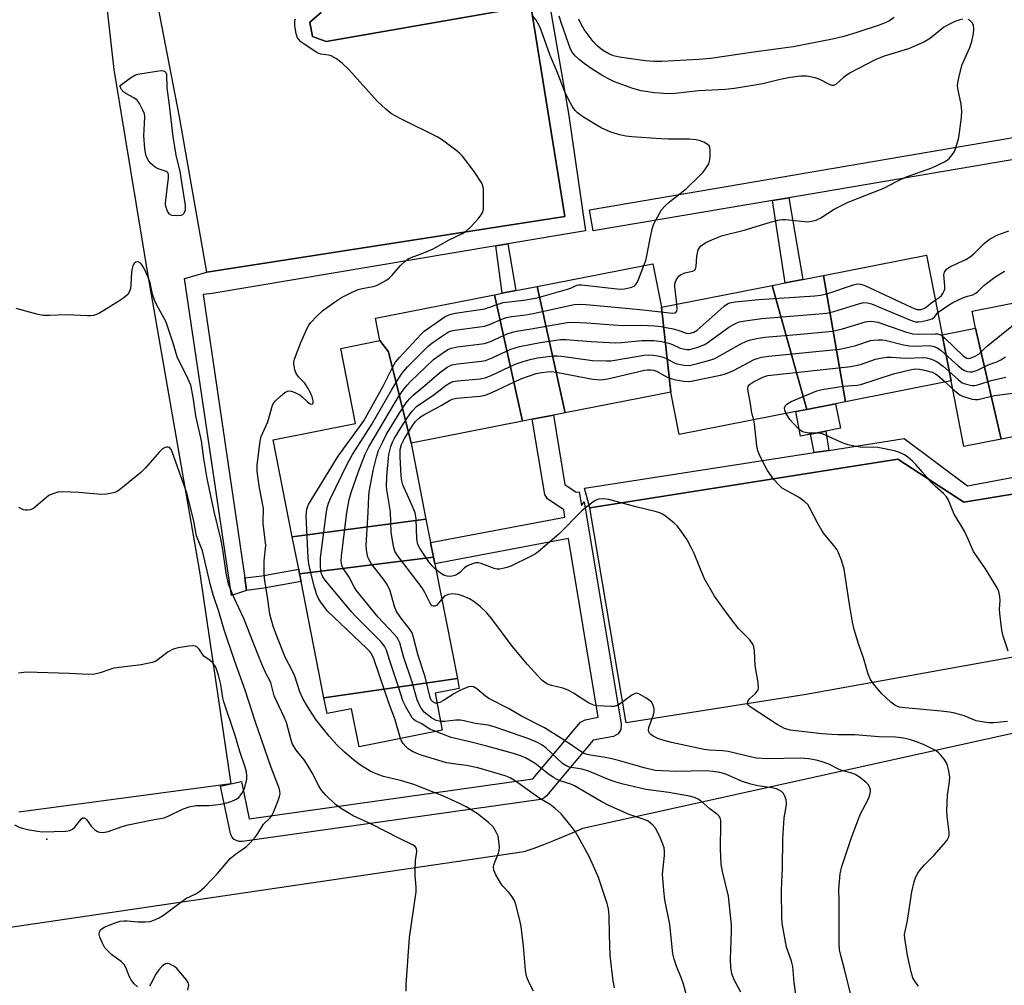
# Model space of a CAD drawing. Units: inches. Extents: x 1291762 to 1297762, y 513450 to 517451.
# Drawn here: x 1294238 to 1294511, y 514222 to 514490 of the extents above; entities that cross this region are included whole.
import ezdxf

# ---------------------------------------------------------------- set-up
doc = ezdxf.new("R2010")
doc.units = ezdxf.units.IN
doc.header["$MEASUREMENT"] = 0
for name, color, linetype in [('BLDG-Footprint', 5, 'Continuous'), ('CULTRL-Pad', 6, 'Continuous'), ('ELEV-Spot Elevation', 7, 'Continuous'), ('NTRL-Trees', 3, 'Continuous'), ('TRANS-Non Street Sidewalk', 7, 'Continuous'), ('TRANS-Parking Lot', 4, 'Continuous'), ('TRANS-Street Sidewalk', 7, 'Continuous'), ('Undefined', 1, 'Continuous')]:
    doc.layers.add(name, color=color, linetype=linetype)

msp = doc.modelspace()

# ---------------------------------------------------------------- linework, layer by layer
at = {"layer": 'BLDG-Footprint'}
for points, elevation in [([(1294494.07, 514402.54), (1294496.58, 514389.69), (1294467.27, 514383.92), (1294461.19, 514419), (1294489.73, 514424.62)], 406.15), ([(1294416.18, 514410.14), (1294418.81, 514386.62), (1294389.44, 514380.84), (1294381.7, 514415.92), (1294413.8, 514422.24)], 401.36), ([(1294467.27, 514383.92), (1294464.54, 514383.38), (1294456.56, 514381.81), (1294446.95, 514416.2), (1294450.55, 514416.91), (1294455.43, 514417.87), (1294461.19, 514419)], 403.91), ([(1294389.44, 514380.84), (1294386.25, 514380.18), (1294380.36, 514379.05), (1294377.64, 514378.51), (1294369.86, 514413.59), (1294372, 514414.02), (1294375.78, 514414.76), (1294381.7, 514415.92)], 404.43), ([(1294456.56, 514381.81), (1294453.49, 514381.21), (1294421.13, 514374.84), (1294418.81, 514386.62), (1294416.18, 514410.14), (1294446.95, 514416.2)], 404.51), ([(1294543.66, 514380.04), (1294542.06, 514379.72), (1294510.49, 514373.51), (1294503.33, 514404.36), (1294502.4, 514409.09), (1294537.14, 514415.92)], 409.23), ([(1294377.64, 514378.51), (1294346.7, 514372.42), (1294340.44, 514397.77), (1294338.08, 514400.94), (1294336.84, 514407.1), (1294369.86, 514413.59)], 401.89), ([(1294510.49, 514373.51), (1294500.15, 514371.47), (1294496.58, 514389.69), (1294494.07, 514402.54), (1294503.33, 514404.36)], 409.66), ([(1294346.7, 514372.42), (1294350.84, 514351.36), (1294313.75, 514346.46), (1294308.46, 514373.34), (1294331.34, 514377.85), (1294327.23, 514398.72), (1294338.08, 514400.94), (1294340.44, 514397.77)], 397.88), ([(1294352.93, 514340.79), (1294315.78, 514336.16), (1294315.53, 514337.45), (1294313.75, 514346.46), (1294350.84, 514351.36), (1294352.13, 514344.87)], 399.68), ([(1294359.56, 514307.08), (1294322.55, 514301.77), (1294316.2, 514334.05), (1294315.78, 514336.16), (1294352.93, 514340.79), (1294353.28, 514338.98)], 403.77), ([(1294322.55, 514301.77), (1294359.56, 514307.08), (1294360.1, 514304.33), (1294353.36, 514303), (1294355.38, 514292.73), (1294332.3, 514288.18), (1294330.22, 514298.73), (1294323.41, 514297.39)], 398.62)]:
    msp.add_lwpolyline(points, close=True, dxfattribs=dict(at, elevation=elevation))
at = {"layer": 'CULTRL-Pad'}
msp.add_lwpolyline([(1294457.57, 514374.93), (1294454.83, 514374.39), (1294453.49, 514381.21), (1294456.56, 514381.81), (1294464.54, 514383.38), (1294465.88, 514376.57), (1294461.85, 514375.78)], close=True, dxfattribs=at)
at = {"layer": 'ELEV-Spot Elevation'}
msp.add_point((1294245.62, 514262.55, 388.54), dxfattribs=at)
at = {"layer": 'NTRL-Trees'}
msp.add_lwpolyline([(1293761.81, 514166.43), (1294018.25, 514206.1), (1294096.68, 514217.64), (1294318.31, 514250.26), (1294378.12, 514259.06), (1294380.87, 514260.02), (1294383.6, 514261.04), (1294386.32, 514262.1), (1294389.01, 514263.21), (1294391.69, 514264.36), (1294394.35, 514265.56), (1294814.8, 514358.56), (1295175.7, 514414.42), (1295274.88, 514438.6), (1295312.79, 514465.69), (1295345.29, 514495.47), (1295411.64, 514507.66)], dxfattribs=at)
at = {"layer": 'TRANS-Non Street Sidewalk'}
for points in [[(1294447.06, 514439.8), (1294451.57, 514440.56), (1294455.43, 514417.87), (1294450.55, 514416.91)], [(1294370.28, 514427.22), (1294373.58, 514427.77), (1294375.78, 514414.76), (1294372, 514414.02)], [(1294462.68, 514370.44), (1294458.58, 514369.8), (1294457.57, 514374.93), (1294461.85, 514375.78)], [(1294301.09, 514331.51), (1294300.57, 514335.04), (1294305.3, 514335.6), (1294315.53, 514337.45), (1294315.78, 514336.16), (1294316.2, 514334.05), (1294305.82, 514332.17)]]:
    msp.add_lwpolyline(points, close=True, dxfattribs=at)
at = {"layer": 'TRANS-Parking Lot'}
for points in [[(1294256.85, 514541.95), (1294264.21, 514476.17), (1294273.56, 514419.56), (1294287.96, 514336.82), (1294296.73, 514277.86), (1294237.84, 514270.03)], [(1294321.81, 514491.94), (1294318.65, 514489.26), (1294319.4, 514485.3), (1294323.19, 514483.93), (1294379.93, 514493.82), (1294389.36, 514435.33), (1294290.08, 514419.91), (1294282.49, 514463), (1294267.68, 514539.64)], [(1294652.31, 514338.02), (1294575.37, 514324.63), (1294522.08, 514314.55), (1294456.34, 514302.69), (1294406.44, 514294.83), (1294396.33, 514354.45), (1294481.76, 514368.03), (1294500.12, 514356.02), (1294515.84, 514358.67), (1294660.36, 514384.99)]]:
    msp.add_lwpolyline(points, dxfattribs=at)
at = {"layer": 'TRANS-Street Sidewalk'}
for points in [[(1294372.73, 514565.6), (1294390.39, 514463.9), (1294395.15, 514431.41), (1294373.58, 514427.77), (1294370.28, 514427.22), (1294291.51, 514413.93), (1294289.03, 514413.67), (1294300.57, 514335.04), (1294301.09, 514331.51), (1294296.84, 514330.17), (1294283.87, 514418.11), (1294290.08, 514419.91), (1294389.36, 514435.33), (1294379.93, 514493.82), (1294323.19, 514483.93), (1294319.4, 514485.3), (1294318.65, 514489.26), (1294321.81, 514491.94)], [(1294660.36, 514384.99), (1294515.84, 514358.67), (1294500.12, 514356.02), (1294481.76, 514368.03), (1294396.33, 514354.45), (1294394.89, 514359.9), (1294458.58, 514369.8), (1294462.68, 514370.44), (1294483.52, 514373.68), (1294501.18, 514360.61), (1294546.96, 514369.16), (1294550.86, 514369.89), (1294656.2, 514389.57), (1294644.57, 514454.43), (1294643.8, 514458.72), (1294633.6, 514515.63)]]:
    msp.add_lwpolyline(points, dxfattribs=at)
msp.add_lwpolyline([(1294296.73, 514277.86), (1294299.67, 514278.48), (1294301.83, 514268.15), (1294380.48, 514279.23), (1294393.72, 514294.98), (1294395.02, 514295.63), (1294398.66, 514296.33), (1294390.39, 514345.98), (1294353.28, 514338.98), (1294352.93, 514340.79), (1294352.13, 514344.87), (1294389.4, 514351.9), (1294389.07, 514353.9), (1294384.58, 514356.97), (1294383.8, 514358.2), (1294380.36, 514379.05), (1294386.25, 514380.18), (1294389.4, 514360.92), (1294392.51, 514358.82), (1294393.38, 514358.96), (1294394, 514355.09), (1294394.77, 514356.16), (1294405.06, 514294.43), (1294404.95, 514292.97), (1294404.16, 514291.75), (1294402.89, 514291.04), (1294397.29, 514289.95), (1294384.34, 514274.5), (1294383.6, 514273.86), (1294382.7, 514273.5), (1294299.89, 514261.82), (1294298.91, 514261.84), (1294297.59, 514262.45), (1294296.94, 514263.17), (1294296.56, 514264.07), (1294293.8, 514277.25)], close=True, dxfattribs=at)
msp.add_polyline3d([(1294519.97, 514452.21, 0), (1294451.57, 514440.56, 0), (1294447.06, 514439.8, 0), (1294397.25, 514431.33, 0), (1294396.25, 514437.24, 0), (1294520.84, 514458.44, 0)], dxfattribs=at)
at = {"layer": 'Undefined'}
msp.add_line((1294495.02, 514389.38, 410), (1294497, 514387.52, 410), dxfattribs=at)
for points, elevation in [([(1294380.7, 514220.36), (1294379.5, 514222.6), (1294378.85, 514224.18), (1294378.63, 514225.01), (1294378.47, 514226.16), (1294377.95, 514232.78), (1294377.27, 514238.3), (1294376.93, 514240.05), (1294375.81, 514244.39), (1294375.41, 514245.5), (1294374.8, 514246.48), (1294373.9, 514247.61), (1294372.2, 514249.46), (1294371.52, 514250.37), (1294370.24, 514252.64), (1294369.71, 514253.95), (1294369.64, 514254.79), (1294369.7, 514255.35), (1294369.95, 514256.09), (1294371.01, 514258.6), (1294371.21, 514259.41), (1294371.25, 514260.25), (1294371.12, 514261.95), (1294370.85, 514263.33), (1294370.25, 514264.66), (1294369.47, 514265.89), (1294368.24, 514267.11), (1294365.05, 514269.63), (1294362.02, 514271.48), (1294359.95, 514272.52), (1294355.75, 514274.41), (1294347.49, 514277.66), (1294343.83, 514278.81), (1294339.06, 514279.94), (1294337.46, 514280.43), (1294335.39, 514281.39), (1294332.42, 514283.27), (1294330.73, 514284.53), (1294328.26, 514286.67), (1294326.12, 514288.67), (1294323.97, 514291.06), (1294322.01, 514293.49), (1294320.32, 514295.73), (1294317.94, 514299.32), (1294316.78, 514301.34), (1294315.85, 514303.4), (1294314.48, 514307.72), (1294313.73, 514309.3), (1294311.76, 514313.04), (1294309.44, 514318.84), (1294308.44, 514321.63), (1294307.53, 514324.96), (1294306.99, 514329.04), (1294306.12, 514334.29), (1294305.91, 514336.02), (1294305.99, 514339.73), (1294306.38, 514344.07), (1294305.67, 514350.14), (1294305.65, 514351.32), (1294305.79, 514353.52), (1294305.76, 514354.29), (1294304.66, 514360.04), (1294304.15, 514363.2), (1294303.98, 514364.79), (1294304.02, 514366.42), (1294304.86, 514372.94), (1294305.13, 514374.27), (1294306.92, 514378.32), (1294308.28, 514382.98), (1294308.53, 514383.47), (1294309.07, 514384.15), (1294310.37, 514385.37), (1294311.73, 514386.51), (1294312.44, 514386.91), (1294312.93, 514386.99), (1294313.46, 514386.9), (1294314.26, 514386.63), (1294315.84, 514385.83), (1294316.51, 514385.3), (1294317.94, 514383.94), (1294318.75, 514383.34), (1294319.26, 514383.21), (1294319.53, 514383.56), (1294319.55, 514384.22), (1294319.28, 514385.29), (1294318.83, 514386.36), (1294318.02, 514387.88), (1294317.23, 514389.06), (1294315.49, 514390.88), (1294314.84, 514391.74), (1294314.46, 514392.78), (1294314.2, 514394.43), (1294314.22, 514394.98), (1294314.41, 514395.73), (1294316.16, 514400.41), (1294317.91, 514404.38), (1294318.31, 514405.14), (1294318.81, 514405.83), (1294320.6, 514407.68), (1294322.27, 514409.23), (1294325.48, 514411.56), (1294327.38, 514412.83), (1294330.19, 514414.27), (1294332.02, 514415.07), (1294333.12, 514415.36), (1294336.22, 514415.88), (1294337.13, 514416.18), (1294337.91, 514416.56), (1294339.67, 514417.59), (1294340.62, 514418.26), (1294341.44, 514419.09), (1294343.75, 514421.75), (1294345.03, 514422.9), (1294345.95, 514423.55), (1294346.72, 514423.93), (1294350.22, 514425.27), (1294352.85, 514426.4), (1294357.33, 514428.88), (1294361.18, 514430.74), (1294362.23, 514431.42), (1294363.34, 514432.44), (1294365.3, 514434.66), (1294366.2, 514435.8), (1294366.61, 514436.54), (1294366.79, 514437.37), (1294366.83, 514438.25), (1294366.8, 514443.01), (1294366.66, 514443.86), (1294366.32, 514444.64), (1294364.27, 514447.84), (1294360.96, 514452.06), (1294360.16, 514452.94), (1294359.49, 514453.51), (1294355.43, 514456.52), (1294353.94, 514457.5), (1294344.1, 514462.34), (1294342.3, 514463.27), (1294341.31, 514463.88), (1294339.7, 514465.18), (1294337.33, 514467.37), (1294329.44, 514476.12), (1294327.6, 514477.93), (1294325.98, 514479.07), (1294324.53, 514479.9), (1294323.77, 514480.15), (1294321.68, 514480.4), (1294320.66, 514480.78), (1294316.99, 514483.25), (1294316.16, 514483.87), (1294315.62, 514484.37), (1294315.21, 514484.96), (1294314.86, 514486.04), (1294314.47, 514488.37), (1294314.45, 514489.76), (1294314.62, 514490.25)], 394), ([(1294411.33, 514421.76), (1294411.85, 514423.12), (1294412.08, 514423.97), (1294413.04, 514429.28), (1294413.69, 514432.18), (1294414.1, 514433.28), (1294415.17, 514435.38), (1294416.21, 514437.16), (1294417.15, 514438.23), (1294418.44, 514439.39), (1294423.03, 514443.06), (1294426.92, 514446.8), (1294427.74, 514447.67), (1294428.44, 514448.56), (1294429.34, 514449.98), (1294429.67, 514451.04), (1294429.76, 514452.48), (1294429.73, 514453.64), (1294429.62, 514454.46), (1294429.43, 514454.93), (1294428.9, 514455.44), (1294427.97, 514455.97), (1294426.69, 514456.48), (1294425.87, 514456.66), (1294423.88, 514456.78), (1294418.14, 514456.8), (1294416.07, 514456.9), (1294408.01, 514457.49), (1294406.3, 514457.69), (1294404.66, 514458.02), (1294402.18, 514458.74), (1294399.47, 514459.99), (1294397.43, 514461.14), (1294394.27, 514463.14), (1294392.88, 514464.14), (1294392.24, 514464.8), (1294391.44, 514466), (1294390.44, 514467.78), (1294389.4, 514469.91), (1294387.3, 514475.48), (1294385.32, 514480.07), (1294382.78, 514487.08), (1294382.14, 514488.59), (1294381.42, 514489.83), (1294380.48, 514490.94)], 396), ([(1294499.89, 514490.08), (1294499.01, 514489.92), (1294497.61, 514489.43), (1294495.73, 514488.51), (1294494.45, 514487.78), (1294490.85, 514484.86), (1294489.19, 514483.79), (1294484.78, 514481.86), (1294478.01, 514479.86), (1294475.47, 514478.84), (1294468.61, 514475.26), (1294466.76, 514473.91), (1294464.71, 514472.04), (1294464.06, 514471.73), (1294463.6, 514471.74), (1294462.86, 514471.97), (1294460.18, 514473.35), (1294458.82, 514473.8), (1294456.58, 514474.26), (1294454.85, 514474.27), (1294453.41, 514474.16), (1294451.97, 514473.94), (1294449.11, 514473.35), (1294444.38, 514472.13), (1294436.52, 514470.86), (1294433.97, 514470.6), (1294426.5, 514470.2), (1294420.04, 514469.52), (1294418.21, 514469.41), (1294414.16, 514469.68), (1294410.6, 514470.23), (1294408.24, 514470.92), (1294403.19, 514472.71), (1294401.69, 514473.42), (1294399.94, 514474.37), (1294396.66, 514476.45), (1294394.76, 514477.82), (1294393.38, 514478.9), (1294392.33, 514479.89), (1294391.42, 514480.99), (1294390.99, 514481.78), (1294388.45, 514488.88), (1294387.85, 514490.99)], 398), ([(1294480.76, 514490.55), (1294479.45, 514489.64), (1294478.45, 514489.15), (1294476.87, 514488.52), (1294470.42, 514486.4), (1294466.8, 514485.31), (1294463.68, 514484.55), (1294452.73, 514482.48), (1294441.82, 514481), (1294429.86, 514479.17), (1294426.62, 514478.88), (1294416.29, 514478.38), (1294414.09, 514478.34), (1294411.73, 514478.53), (1294404.54, 514479.59), (1294402.89, 514479.95), (1294401.58, 514480.46), (1294399.89, 514481.5), (1294398.4, 514482.68), (1294397.24, 514483.96), (1294394.77, 514487.26), (1294394, 514488.53), (1294393.31, 514490.13)], 400), ([(1294420.5, 514410.99), (1294419.89, 514415.88), (1294419.92, 514416.69), (1294420.18, 514417.47), (1294420.75, 514418.42), (1294421.1, 514418.84), (1294421.51, 514419.17), (1294422.7, 514419.69), (1294424.85, 514420.19), (1294425.29, 514420.38), (1294425.61, 514420.7), (1294425.83, 514421.43), (1294426.02, 514424.37), (1294426.42, 514426.06), (1294426.66, 514426.56), (1294427.18, 514427.18), (1294427.83, 514427.71), (1294428.53, 514428.15), (1294430.79, 514429.16), (1294433.19, 514430.03), (1294439.15, 514431.58), (1294445.83, 514433.62), (1294448.54, 514434.34), (1294449.58, 514434.48), (1294450.6, 514434.49), (1294456.71, 514433.91), (1294457.81, 514434.02), (1294459.12, 514434.34), (1294460.4, 514434.93), (1294464.13, 514437.34), (1294468.01, 514439.33), (1294477.94, 514443.22), (1294481.62, 514445.18), (1294483.92, 514446.26), (1294491.26, 514448.83), (1294494.72, 514450.55), (1294495.48, 514451.01), (1294496.15, 514451.56), (1294496.92, 514452.42), (1294497.5, 514453.41), (1294498.2, 514455.33), (1294498.69, 514457.32), (1294499.47, 514462.83), (1294499.6, 514464.56), (1294499.39, 514466.53), (1294498.46, 514470.83), (1294498.4, 514471.63), (1294498.44, 514472.42), (1294498.91, 514474.7), (1294499.63, 514477.51), (1294501.82, 514482.29), (1294502.38, 514483.91), (1294502.8, 514486.18), (1294502.91, 514487.32), (1294502.79, 514488.41), (1294502.47, 514489.12), (1294501.73, 514489.84), (1294501.28, 514490.06)], 398), ([(1294492.18, 514412.15), (1294493.26, 514412.87), (1294493.88, 514413.39), (1294494.33, 514413.98), (1294494.67, 514414.67), (1294494.81, 514415.16), (1294494.88, 514416.02), (1294494.53, 514419.12), (1294494.72, 514419.86), (1294495.27, 514420.71), (1294495.69, 514421.05), (1294496.41, 514421.47), (1294500.64, 514423.42), (1294501.9, 514424.12), (1294502.98, 514425.04), (1294505.76, 514427.89), (1294507.25, 514429.06), (1294509.58, 514430.27), (1294512.6, 514431.4)], 400), ([(1294345.37, 514220.31), (1294345.4, 514222.08), (1294346.31, 514235.22), (1294348.11, 514247.92), (1294348.13, 514249.06), (1294347.85, 514252.5), (1294347.81, 514253.95), (1294347.95, 514256.59), (1294348.32, 514259.12), (1294348.25, 514259.88), (1294347.83, 514260.49), (1294347.14, 514260.94), (1294343.7, 514262.56), (1294335.55, 514266.73), (1294330.69, 514269.03), (1294327.45, 514270.96), (1294325.78, 514272.12), (1294323.02, 514274.72), (1294321.81, 514276.17), (1294321.09, 514277.36), (1294319.24, 514280.97), (1294318.32, 514282.5), (1294317.01, 514284.49), (1294314.86, 514287.23), (1294313.84, 514288.9), (1294313.46, 514289.99), (1294312.16, 514294.88), (1294311.54, 514296.36), (1294308.76, 514302.34), (1294307.76, 514305.96), (1294306.44, 514308.55), (1294305.61, 514310.45), (1294304, 514314.28), (1294300.27, 514323.72), (1294297.5, 514329.68), (1294296.08, 514333.32), (1294295.36, 514336.4), (1294294.34, 514343.45), (1294293.9, 514345.88), (1294292.09, 514353.42), (1294290.13, 514362.65), (1294289.17, 514368.16), (1294288.54, 514373.11), (1294287.03, 514380.06), (1294286.23, 514385.19), (1294285.56, 514388.53), (1294284.81, 514390.38), (1294281.84, 514396.35), (1294280.7, 514400.23), (1294278.73, 514405.98), (1294278.11, 514407.25), (1294276.03, 514410.94), (1294275.5, 514412.1), (1294274.99, 514413.76), (1294274.35, 514416.91), (1294273.77, 514418.5), (1294272.56, 514421.12), (1294272.11, 514421.83), (1294271.59, 514422.42), (1294270.97, 514422.73), (1294270.34, 514422.71), (1294269.86, 514422.33), (1294269.53, 514421.66), (1294269.3, 514420.89), (1294269.16, 514420.03), (1294268.98, 514416.47), (1294268.85, 514415.32), (1294268.52, 514414.3), (1294268.07, 514413.66), (1294267.03, 514412.78), (1294265.36, 514411.65), (1294260.22, 514408.56), (1294259.43, 514408.16), (1294258.63, 514407.89), (1294257.78, 514407.77), (1294256.91, 514407.76), (1294251.1, 514408.04), (1294246.35, 514407.85), (1294244.59, 514407.89), (1294242.86, 514408.25), (1294237.13, 514409.81)], 392), ([(1294343.83, 514290.45), (1294342.23, 514295.92), (1294340.77, 514299.78), (1294336.34, 514312.55), (1294335.78, 514313.92), (1294335.29, 514314.61), (1294334.48, 514315.46), (1294323.47, 514325.9), (1294322.74, 514326.78), (1294321.59, 514328.38), (1294321.03, 514329.35), (1294320.61, 514330.34), (1294319.91, 514332.46), (1294318.88, 514336.42), (1294318.35, 514338.94), (1294318.13, 514340.64), (1294317.65, 514352.29), (1294317.79, 514354.13), (1294317.93, 514354.63), (1294318.29, 514355.44), (1294326.45, 514368.85), (1294332.67, 514377.29), (1294333.6, 514378.66), (1294338.96, 514388.26), (1294341.59, 514393.44), (1294342.43, 514394.92), (1294343.5, 514396.21), (1294349.55, 514402.66), (1294350.39, 514403.48), (1294351.57, 514404.37), (1294356.21, 514407.55), (1294357.51, 514408.19), (1294358.95, 514408.5), (1294367.17, 514409.73), (1294368.23, 514410.05), (1294370.85, 514411.05), (1294372.29, 514411.43), (1294378, 514412.08), (1294381.7, 514412.81), (1294390.16, 514415.14), (1294391.22, 514415.55), (1294392.68, 514416.32), (1294393.18, 514416.39), (1294393.97, 514416.37), (1294404.76, 514415.17), (1294405.92, 514415.23), (1294407.6, 514415.62), (1294408.61, 514416.04), (1294409.02, 514416.37), (1294409.34, 514416.81), (1294409.83, 514417.82), (1294411.33, 514421.76)], 396), ([(1294492.87, 514408.66), (1294495.83, 514410.73), (1294497.09, 514411.45), (1294500.03, 514412.83), (1294501.12, 514413.23), (1294502.63, 514413.64), (1294503.27, 514413.95), (1294503.87, 514414.4), (1294505.68, 514416.24), (1294508.75, 514418.47), (1294511.44, 514420.2)], 402), ([(1294354.9, 514295.18), (1294353.65, 514295.46), (1294352.45, 514296.09), (1294350.38, 514297.76), (1294349.52, 514298.85), (1294348.95, 514299.87), (1294348.37, 514301.21), (1294346.99, 514306.07), (1294344.61, 514313.18), (1294343.57, 514316.99), (1294343.17, 514317.94), (1294342.77, 514318.57), (1294342.02, 514319.45), (1294337.61, 514324.14), (1294331.52, 514331.59), (1294330.92, 514332.57), (1294329.56, 514335.22), (1294327.77, 514337.85), (1294327.48, 514338.6), (1294327.35, 514339.64), (1294327.45, 514341.11), (1294328.87, 514353.15), (1294329.52, 514356.83), (1294330.1, 514358.78), (1294332.14, 514364.59), (1294333.97, 514369.38), (1294335.04, 514371.42), (1294342.12, 514383.47), (1294343.22, 514385.27), (1294344.72, 514387.41), (1294345.61, 514388.54), (1294346.58, 514389.55), (1294352.95, 514395.62), (1294356.06, 514397.87), (1294357.06, 514398.48), (1294357.86, 514398.82), (1294359.6, 514399.16), (1294367.1, 514400.11), (1294368.74, 514400.67), (1294373.38, 514402.78), (1294374.88, 514403.27), (1294375.97, 514403.5), (1294380.06, 514404.12), (1294390.02, 514405.92), (1294391.8, 514405.97), (1294395.39, 514405.86), (1294405.43, 514405.13), (1294410.38, 514405.21), (1294414.33, 514405.02), (1294416.03, 514404.79), (1294419.41, 514404.16), (1294420.79, 514403.8), (1294423.12, 514402.96), (1294423.76, 514402.88), (1294424.22, 514402.92), (1294425.18, 514403.23), (1294426.11, 514403.8), (1294433.62, 514410.44), (1294434.56, 514411.11), (1294435.2, 514411.37), (1294436.66, 514411.63), (1294443.21, 514412.33), (1294458.74, 514413.35), (1294460.43, 514413.51), (1294462.36, 514414), (1294469.48, 514416.34), (1294470.62, 514416.62), (1294471.58, 514416.6), (1294472.67, 514416.22), (1294485.28, 514410.27), (1294486.36, 514409.79), (1294487.19, 514409.54), (1294488.26, 514409.56), (1294489.19, 514409.87), (1294489.58, 514410.12), (1294490.83, 514411.24), (1294492.18, 514412.15)], 400), ([(1294353.61, 514292.38), (1294351.93, 514293.09), (1294349.5, 514294.61), (1294347.98, 514295.33), (1294347.55, 514295.61), (1294347, 514296.22), (1294345.28, 514299.21), (1294344.54, 514300.77), (1294343.08, 514305.36), (1294340.69, 514312.31), (1294339.88, 514314.97), (1294339.39, 514316.07), (1294338.34, 514317.36), (1294331.42, 514324.32), (1294330.22, 514325.64), (1294322.88, 514334.37), (1294322.24, 514335.35), (1294321.81, 514336.41), (1294321.55, 514338.08), (1294321.61, 514340.56), (1294323.11, 514352.74), (1294323.42, 514354.48), (1294323.83, 514355.8), (1294324.28, 514356.87), (1294329.08, 514366.74), (1294330.43, 514369.33), (1294335.76, 514377.49), (1294341.27, 514387.1), (1294343.1, 514390.18), (1294344.24, 514391.88), (1294345.73, 514393.59), (1294351.56, 514399.45), (1294352.48, 514400.19), (1294355.15, 514402.05), (1294357.14, 514403.3), (1294357.97, 514403.59), (1294358.83, 514403.76), (1294367.11, 514404.92), (1294368.49, 514405.35), (1294371.87, 514406.85), (1294373.17, 514407.3), (1294374.58, 514407.56), (1294378.6, 514408.05), (1294380.58, 514408.39), (1294391.94, 514410.89), (1294393.6, 514411.01), (1294395.32, 514410.95), (1294406.25, 514409.86), (1294411.13, 514409.46), (1294419.3, 514408.53), (1294420.04, 514408.61), (1294420.23, 514408.71), (1294420.46, 514409.04), (1294420.56, 514409.77), (1294420.5, 514410.99)], 398), ([(1294353.9, 514300.25), (1294353.37, 514300.29), (1294352.73, 514300.64), (1294352.33, 514301.14), (1294352.01, 514301.87), (1294350.62, 514307.61), (1294348.65, 514313.49), (1294347.43, 514318.49), (1294346.98, 514319.78), (1294346.3, 514320.92), (1294344.16, 514323.58), (1294342.68, 514325.74), (1294342.15, 514327.05), (1294340.88, 514331.44), (1294340.43, 514332.48), (1294339.89, 514333.48), (1294339.07, 514334.67), (1294335.68, 514339.06), (1294335.05, 514340.03), (1294334.73, 514340.83), (1294334.52, 514341.69), (1294334.33, 514342.87), (1294334.26, 514344.06), (1294334.8, 514353.24), (1294334.95, 514357.73), (1294335.05, 514358.91), (1294336.21, 514364.88), (1294337.12, 514368.52), (1294337.72, 514370.44), (1294338.84, 514372.84), (1294339.92, 514374.89), (1294343.58, 514380.96), (1294345.36, 514383.66), (1294346.28, 514384.76), (1294347.3, 514385.79), (1294350.53, 514388.46), (1294354.57, 514391.99), (1294356.73, 514393.51), (1294358.01, 514394.13), (1294359.65, 514394.45), (1294366.22, 514395.16), (1294367.35, 514395.37), (1294369.24, 514396.11), (1294374.38, 514398.51), (1294376.77, 514399.3), (1294382.56, 514400.39), (1294388.16, 514401.19), (1294389.63, 514401.21), (1294396.66, 514400.64), (1294403.38, 514400.32), (1294405.14, 514400.4), (1294410.75, 514400.97), (1294414.08, 514400.95), (1294416.31, 514400.62), (1294418.24, 514400.21), (1294419.31, 514399.83), (1294421.41, 514398.84), (1294422.21, 514398.59), (1294423.29, 514398.43), (1294424.12, 514398.46), (1294426.06, 514399.01), (1294428.21, 514399.86), (1294429.44, 514400.65), (1294434.86, 514404.64), (1294436.53, 514405.59), (1294437.79, 514406.08), (1294439.48, 514406.42), (1294444.07, 514407.08), (1294456.57, 514408.01), (1294462.07, 514408.5), (1294464, 514408.96), (1294471.28, 514411.24), (1294472.25, 514411.45), (1294473.39, 514411.4), (1294474.52, 514411.06), (1294485.28, 514406.56), (1294486.67, 514406.15), (1294487.5, 514406.11), (1294488.35, 514406.22), (1294490.05, 514406.58), (1294491.38, 514406.98), (1294492, 514407.36), (1294492.87, 514408.66)], 402), ([(1294355.22, 514329.13), (1294354.26, 514327.88), (1294353.73, 514327.4), (1294353.35, 514327.23), (1294352.96, 514327.18), (1294352.6, 514327.27), (1294352.42, 514327.4), (1294351.99, 514328.01), (1294350.57, 514330.95), (1294349.82, 514332.25), (1294342.99, 514341.22), (1294342.22, 514342.46), (1294341.82, 514343.83), (1294341.2, 514347.59), (1294341, 514353.33), (1294339.99, 514359.47), (1294339.92, 514360.62), (1294339.96, 514362.89), (1294340.04, 514364.32), (1294340.58, 514369.29), (1294340.78, 514370.44), (1294341.12, 514371.53), (1294341.65, 514372.86), (1294342.14, 514373.83), (1294343.85, 514376.72), (1294345.52, 514379.32), (1294346.99, 514381.35), (1294348.23, 514382.57), (1294353.13, 514385.93), (1294356.43, 514388.5), (1294357.66, 514389.25), (1294358.44, 514389.52), (1294359.51, 514389.71), (1294365.88, 514390.32), (1294367.32, 514390.56), (1294368.95, 514391.19), (1294375.61, 514394.34), (1294377.82, 514395.12), (1294379.75, 514395.66), (1294381.84, 514396.07), (1294383.99, 514396.41), (1294386.36, 514396.65), (1294387.25, 514396.68), (1294388.44, 514396.59), (1294397.06, 514395.42), (1294400.93, 514395.29), (1294402.12, 514395.32), (1294403.28, 514395.46), (1294411.41, 514396.84), (1294412.5, 514396.91), (1294413.83, 514396.89), (1294415.18, 514396.7), (1294416.71, 514396.29), (1294417.61, 514395.89), (1294419.69, 514394.77), (1294420.51, 514394.45), (1294422.54, 514394.06), (1294424, 514394.03), (1294426.25, 514394.55), (1294429.62, 514395.48), (1294431, 514395.94), (1294438.21, 514400), (1294439.78, 514400.75), (1294440.88, 514401.1), (1294443.17, 514401.57), (1294444.92, 514401.83), (1294453.79, 514402.56), (1294463.7, 514403.5), (1294466.48, 514404.14), (1294472.82, 514406.08), (1294474.15, 514406.28), (1294475.19, 514406.24), (1294476.3, 514406), (1294483.91, 514403.36), (1294485.88, 514402.81), (1294487.53, 514402.67), (1294492.2, 514402.81), (1294492.77, 514402.76), (1294493.45, 514402.58), (1294494.08, 514402.23), (1294494.76, 514401.69), (1294500.04, 514396.57), (1294500.96, 514396.03), (1294501.39, 514395.95), (1294501.86, 514395.99), (1294503.09, 514396.46), (1294504.26, 514397.17), (1294506.31, 514399.17), (1294514.39, 514405.69)], 404), ([(1294353.59, 514337.38), (1294352.55, 514338.36), (1294351.67, 514339.5), (1294349.24, 514343.09), (1294348.59, 514344.34), (1294348.36, 514345.77), (1294348.13, 514351.42), (1294347.85, 514353.09), (1294347.25, 514354.71), (1294344.76, 514360.01), (1294344.45, 514360.82), (1294344.18, 514361.93), (1294344.01, 514363.37), (1294343.73, 514368.65), (1294343.72, 514370.69), (1294344.06, 514372.05), (1294344.92, 514373.74), (1294347.22, 514377.42), (1294347.89, 514378.31), (1294348.62, 514379.1), (1294349.36, 514379.74), (1294350.3, 514380.34), (1294355.05, 514382.91), (1294357.36, 514384.3), (1294358.1, 514384.67), (1294359.33, 514384.95), (1294365.85, 514385.51), (1294367.3, 514385.75), (1294368.92, 514386.4), (1294377.15, 514390.3), (1294381.39, 514391.75), (1294382.94, 514392.08), (1294384.46, 514392.26), (1294385.8, 514392.28), (1294386.97, 514392.14), (1294397.19, 514390.22), (1294398.36, 514390.06), (1294399.41, 514390.04), (1294401.36, 514390.3), (1294411.47, 514392.67), (1294412.34, 514392.82), (1294413.29, 514392.83), (1294414.01, 514392.73), (1294414.87, 514392.45), (1294417.98, 514390.7), (1294419.05, 514390.25), (1294420.17, 514389.99), (1294422.45, 514389.64), (1294423.59, 514389.57), (1294424.46, 514389.66), (1294432.58, 514391.33), (1294434, 514391.7), (1294436.19, 514392.64), (1294441.96, 514395.64), (1294442.76, 514395.96), (1294444.08, 514396.32), (1294446.04, 514396.61), (1294465.64, 514398.53), (1294467.35, 514398.85), (1294470.18, 514399.57), (1294474.23, 514400.89), (1294475.08, 514401.05), (1294476.26, 514401.15), (1294477.44, 514401.14), (1294478.3, 514401.01), (1294483.4, 514399.76), (1294485.08, 514399.45), (1294486.68, 514399.37), (1294490.51, 514399.5), (1294491.09, 514399.45), (1294491.89, 514399.25), (1294492.91, 514398.82), (1294493.85, 514398.19), (1294498.56, 514393.92), (1294499.85, 514392.87), (1294500.31, 514392.6), (1294501.07, 514392.34), (1294501.87, 514392.24), (1294502.39, 514392.27), (1294503.9, 514392.71), (1294506.86, 514394.15), (1294509.26, 514395.03), (1294510.42, 514395.58), (1294511.64, 514396.39)], 406), ([(1294441.81, 514378.91), (1294441.3, 514380.73), (1294440.94, 514383.35), (1294440.27, 514386.82), (1294440.2, 514387.65), (1294440.29, 514388.15), (1294440.66, 514388.69), (1294441.78, 514389.46), (1294444.35, 514390.78), (1294445.69, 514391.21), (1294468.76, 514393.69), (1294471.44, 514394.28), (1294475.61, 514395.7), (1294477.04, 514396.01), (1294478.77, 514396.27), (1294479.93, 514396.31), (1294484, 514396.01), (1294488.88, 514396.24), (1294489.72, 514396.12), (1294491.14, 514395.72), (1294491.96, 514395.41), (1294492.74, 514395.01), (1294494.37, 514393.77), (1294498.51, 514390.08), (1294499.66, 514389.22), (1294500.45, 514388.89), (1294501.57, 514388.58), (1294502.42, 514388.44), (1294503.22, 514388.46), (1294504.28, 514388.7), (1294507.67, 514389.86), (1294511.8, 514390.73)], 408), ([(1294450.8, 514380.68), (1294450.44, 514381.5), (1294450.36, 514382.28), (1294450.62, 514382.91), (1294450.96, 514383.28), (1294452.22, 514383.97), (1294459.35, 514386.97), (1294460.78, 514387.32), (1294466.61, 514388.23), (1294470.51, 514388.53), (1294471.58, 514388.7), (1294480.56, 514391.72), (1294485.61, 514392.87), (1294486.71, 514393.03), (1294487.8, 514392.99), (1294489.18, 514392.7), (1294491.36, 514392.1), (1294492.12, 514391.77), (1294492.81, 514391.32), (1294495.02, 514389.38)], 410), ([(1294497, 514387.52), (1294498.53, 514386.19), (1294499.01, 514385.86), (1294499.77, 514385.5), (1294502.46, 514384.64), (1294503.28, 514384.52), (1294504.14, 514384.57), (1294508.59, 514385.69), (1294513.72, 514386.34)], 410), ([(1294512.4, 514314.69), (1294511.02, 514318.83), (1294510.69, 514320.55), (1294510.09, 514325.19), (1294510.06, 514326.36), (1294510.16, 514328.72), (1294510.09, 514329.86), (1294509.82, 514331.24), (1294509.4, 514332.3), (1294506.09, 514337.59), (1294502.85, 514342.35), (1294501.36, 514345.77), (1294500.27, 514348.02), (1294497.36, 514352.89), (1294495.85, 514356.58), (1294495.35, 514357.51), (1294494.5, 514358.49), (1294492.17, 514360.48), (1294491.16, 514361.47), (1294486.83, 514366.49), (1294485.86, 514367.47), (1294484.58, 514368.56), (1294483.64, 514369.2), (1294482.3, 514369.82), (1294480.9, 514370.28), (1294476.29, 514371.25), (1294475.12, 514371.31), (1294471.89, 514371.25), (1294469.64, 514371.59), (1294467.99, 514371.97), (1294466.63, 514372.42), (1294461.91, 514374.59), (1294460.61, 514375.07), (1294459.5, 514375.22), (1294457.07, 514375.18), (1294455.72, 514375.44), (1294455.23, 514375.68), (1294454.56, 514376.17), (1294452.72, 514377.94), (1294451.81, 514379.04), (1294450.8, 514380.68)], 410), ([(1294512.25, 514295.21), (1294508.4, 514294.77), (1294506.95, 514294.83), (1294505.23, 514295.05), (1294503.53, 514295.38), (1294500.17, 514296.7), (1294497.63, 514297.46), (1294496.19, 514297.79), (1294493.85, 514298.08), (1294483.79, 514298.92), (1294482.19, 514299.19), (1294480.98, 514299.68), (1294479.84, 514300.54), (1294477.3, 514302.98), (1294475.01, 514305.61), (1294474.22, 514306.79), (1294473.59, 514308.35), (1294472.31, 514312.8), (1294470.95, 514316.49), (1294469.72, 514320.74), (1294469.26, 514322.75), (1294468.27, 514328.27), (1294466.88, 514337.46), (1294466.15, 514339.91), (1294465.36, 514342.03), (1294464.94, 514342.79), (1294464.09, 514344.01), (1294461.62, 514346.86), (1294460.95, 514347.76), (1294459.58, 514350.15), (1294457.43, 514354.41), (1294456.8, 514355.39), (1294455.95, 514356.2), (1294454.28, 514357.44), (1294450.69, 514359.35), (1294449.72, 514359.98), (1294448.85, 514360.78), (1294447.42, 514362.3), (1294445.61, 514364.83), (1294444.13, 514367.63), (1294443.39, 514369.2), (1294442.98, 514370.27), (1294442.71, 514371.68), (1294442.05, 514377.81), (1294441.81, 514378.91)], 408), ([(1294270.83, 514221.48), (1294269.79, 514222.41), (1294269.02, 514223.45), (1294268.52, 514224.48), (1294267.65, 514226.69), (1294267.09, 514227.69), (1294266.31, 514228.45), (1294263.6, 514230.5), (1294262.52, 514231.51), (1294261.75, 514232.39), (1294261.04, 514233.66), (1294260.36, 514235.27), (1294260.16, 514236.07), (1294260.25, 514236.8), (1294260.64, 514237.42), (1294261.57, 514238.04), (1294264.62, 514239.3), (1294266.02, 514239.72), (1294267.13, 514239.87), (1294267.97, 514239.88), (1294270.88, 514239.54), (1294272.89, 514239.53), (1294274.3, 514239.68), (1294275.34, 514240.02), (1294276.83, 514240.7), (1294278.01, 514241.4), (1294284.25, 514246.05), (1294287.03, 514247.37), (1294288.11, 514248.05), (1294289.37, 514249.23), (1294292.97, 514252.99), (1294296.53, 514257.12), (1294297.97, 514258.38), (1294301.01, 514260.49), (1294302.02, 514261.46), (1294303.53, 514263.13), (1294304.18, 514264.04), (1294305.78, 514266.64), (1294307.6, 514268.44), (1294308.11, 514269.12), (1294308.62, 514270.18), (1294309.81, 514273.24), (1294310.19, 514274.36), (1294310.35, 514275.12), (1294310.31, 514275.82), (1294310.09, 514276.65), (1294307.89, 514282.42), (1294303.43, 514295.31), (1294300.63, 514303.88), (1294297.72, 514312.09), (1294294.89, 514320.63), (1294293.34, 514325.67), (1294291.87, 514330.09), (1294291.05, 514333.04), (1294288.83, 514342.57), (1294287.19, 514346.71), (1294286.43, 514350.78), (1294284.45, 514358.63), (1294280.54, 514369.73), (1294280.12, 514370.7), (1294279.68, 514371.19), (1294279.3, 514371.32), (1294278.88, 514371.31), (1294278.44, 514371.19), (1294277.77, 514370.83), (1294276.92, 514370.03), (1294272.98, 514365.59), (1294271.74, 514364.33), (1294265.67, 514359.38), (1294264.96, 514358.93), (1294264.17, 514358.65), (1294262.18, 514358.25), (1294260.75, 514358.14), (1294254.48, 514358.77), (1294250.11, 514358.94), (1294248.68, 514358.83), (1294247.28, 514358.38), (1294246.22, 514357.88), (1294245.06, 514357.01), (1294242.03, 514354.4), (1294241.14, 514353.95), (1294240.3, 514353.81), (1294239.73, 514353.81), (1294239.18, 514353.92), (1294237.88, 514354.53)], 390), ([(1294487.54, 514221.67), (1294486.67, 514222.8), (1294485.96, 514224.05), (1294485.47, 514225.7), (1294484.47, 514230.23), (1294483.73, 514235.06), (1294483.7, 514236.05), (1294484.53, 514239.94), (1294485.73, 514247.85), (1294486.32, 514250.7), (1294486.76, 514252.07), (1294487.33, 514253.09), (1294488.04, 514254.03), (1294489.23, 514255.37), (1294491.86, 514258.03), (1294494.59, 514261.09), (1294495.5, 514262.22), (1294495.95, 514263.14), (1294496.04, 514263.64), (1294496.04, 514264.49), (1294495.47, 514268.88), (1294495.41, 514270.35), (1294495.63, 514274.76), (1294496.14, 514278.42), (1294496.22, 514279.83), (1294495.9, 514281.81), (1294495.6, 514282.92), (1294495.3, 514283.72), (1294494.66, 514284.71), (1294493.72, 514285.86), (1294493.1, 514286.5), (1294492.4, 514287.03), (1294490.82, 514287.88), (1294488.93, 514288.77), (1294487.01, 514289.51), (1294485.06, 514290.14), (1294483.35, 514290.58), (1294481.14, 514290.85), (1294476.56, 514290.95), (1294469.89, 514291.43), (1294465.14, 514291.45), (1294463.46, 514291.53), (1294460.67, 514291.76), (1294451.93, 514292.79), (1294450.37, 514293.25), (1294448.35, 514294.31), (1294440.79, 514299.22), (1294440.44, 514299.58), (1294440.21, 514299.96), (1294440.09, 514300.36), (1294440.15, 514300.76), (1294440.67, 514301.51), (1294442.28, 514302.99), (1294442.81, 514303.58), (1294443.05, 514304), (1294443.15, 514304.52), (1294443.04, 514305.94), (1294442.17, 514310.72), (1294442.05, 514314.72), (1294441.84, 514315.86), (1294441.57, 514316.66), (1294440.72, 514317.83), (1294437.7, 514320.94), (1294436.25, 514322.65), (1294434.51, 514324.93), (1294430.89, 514329.97), (1294428.1, 514334.92), (1294425.24, 514341.85), (1294424.49, 514343.48), (1294423.32, 514345.56), (1294421.65, 514348.03), (1294420.58, 514349.45), (1294419.75, 514350.26), (1294417.24, 514352.22), (1294416.52, 514352.7), (1294415.77, 514353.05), (1294414.45, 514353.46), (1294409.13, 514354.74), (1294401.59, 514356.77), (1294400.16, 514356.97), (1294398.72, 514356.86), (1294397.93, 514356.55), (1294397.2, 514356.08), (1294394.19, 514353.74), (1294387.71, 514347.18), (1294381.98, 514342.23), (1294381.28, 514341.74), (1294380.06, 514341.05), (1294374.36, 514338.27), (1294373.29, 514337.89), (1294372.19, 514337.62), (1294371.36, 514337.48), (1294370.55, 514337.46), (1294369.77, 514337.64), (1294366.16, 514338.99), (1294365.38, 514339.17), (1294364.58, 514339.18), (1294363.5, 514338.88), (1294362.21, 514338.27), (1294361.56, 514337.78), (1294360.23, 514336.5), (1294359.36, 514335.9), (1294358.63, 514335.61), (1294357.58, 514335.44), (1294356.78, 514335.48), (1294355.74, 514335.81), (1294354.77, 514336.44), (1294353.59, 514337.38)], 406), ([(1294468.68, 514219.7), (1294467.02, 514226.41), (1294465.95, 514230.24), (1294465.64, 514231.8), (1294465.55, 514233.53), (1294465.56, 514245.34), (1294465.43, 514248.61), (1294465.78, 514252.89), (1294466.23, 514254.88), (1294468.81, 514262.66), (1294470.8, 514267.88), (1294471.49, 514269.5), (1294473.41, 514273.16), (1294473.97, 514274.42), (1294474.26, 514275.66), (1294474.21, 514276.2), (1294473.96, 514277), (1294473.53, 514277.7), (1294472.96, 514278.29), (1294471.19, 514279.71), (1294470.01, 514280.46), (1294469.03, 514280.83), (1294466.53, 514281.45), (1294465.5, 514281.89), (1294462.64, 514283.35), (1294460.79, 514284.01), (1294459.16, 514284.47), (1294457.12, 514284.78), (1294454.85, 514284.97), (1294445.42, 514284.85), (1294442.61, 514285), (1294441.31, 514285.25), (1294434.71, 514286.81), (1294433.18, 514286.99), (1294429.53, 514287.19), (1294428.06, 514287.42), (1294418.95, 514289.38), (1294416.62, 514289.98), (1294415.23, 514290.48), (1294413.94, 514291.11), (1294413.25, 514291.55), (1294412.89, 514291.89), (1294412.69, 514292.29), (1294412.65, 514292.74), (1294412.73, 514293.48), (1294413.98, 514297.02), (1294414.16, 514297.87), (1294414.18, 514298.69), (1294413.91, 514299.68), (1294413.41, 514300.57), (1294412.81, 514301.13), (1294411.86, 514301.77), (1294409.89, 514302.86), (1294409.4, 514303), (1294408.91, 514302.97), (1294407.94, 514302.49), (1294404.87, 514300.17), (1294404.15, 514299.71), (1294403.64, 514299.48), (1294403.09, 514299.37), (1294402.23, 514299.32), (1294398.41, 514299.49), (1294397.31, 514299.74), (1294395.78, 514300.42), (1294391.83, 514303.05), (1294390.33, 514303.9), (1294388.79, 514304.46), (1294385.66, 514305.16), (1294384.57, 514305.54), (1294383.82, 514306), (1294382.95, 514306.74), (1294379.01, 514310.95), (1294374.81, 514316.09), (1294369.17, 514323.65), (1294367.64, 514325.41), (1294365.96, 514327.03), (1294364.11, 514328.44), (1294362.91, 514329.21), (1294361.15, 514329.99), (1294359.83, 514330.4), (1294358.13, 514330.58), (1294357.08, 514330.47), (1294356.18, 514330.09), (1294355.78, 514329.76), (1294355.22, 514329.13)], 404), ([(1294236.68, 514266.51), (1294238.16, 514265.78), (1294239.12, 514265.44), (1294240.25, 514265.16), (1294243.04, 514264.71), (1294244.44, 514264.56), (1294250.94, 514264.74), (1294252.06, 514264.91), (1294252.77, 514265.29), (1294253.41, 514265.83), (1294254.68, 514267.52), (1294255.23, 514268.13), (1294255.63, 514268.39), (1294255.99, 514268.43), (1294256.34, 514268.29), (1294256.65, 514267.99), (1294257.95, 514266.13), (1294259, 514265.14), (1294259.7, 514264.66), (1294260.21, 514264.44), (1294261.27, 514264.35), (1294262.66, 514264.6), (1294266.55, 514265.99), (1294268.24, 514266.47), (1294274.51, 514267.8), (1294278.19, 514268.41), (1294279.52, 514268.95), (1294283.27, 514270.83), (1294285.15, 514271.46), (1294287.05, 514271.83), (1294290.63, 514271.86), (1294292.41, 514272.02), (1294293.85, 514272.25), (1294295.55, 514272.62), (1294296.96, 514273.05), (1294298, 514273.51), (1294298.88, 514274.12), (1294299.47, 514274.78), (1294299.97, 514275.51), (1294300.54, 514276.88), (1294301.12, 514279.2), (1294301.15, 514280.06), (1294301.03, 514281.21), (1294300.72, 514282.53), (1294299.2, 514286.84), (1294297.9, 514291.31), (1294294.72, 514300.62), (1294294.48, 514301.72), (1294293.92, 514305.42), (1294293.3, 514308.03), (1294292.49, 514310.25), (1294291.68, 514311.49), (1294290.96, 514312.13), (1294289.23, 514313.35), (1294287.88, 514315.24), (1294287.29, 514315.87), (1294286.88, 514316.12), (1294286.12, 514316.22), (1294285, 514316.12), (1294282.12, 514315.65), (1294280.73, 514315.29), (1294279.34, 514314.49), (1294276.16, 514312.11), (1294275.67, 514311.83), (1294274.89, 514311.54), (1294271.82, 514310.89), (1294264.27, 514309.97), (1294263.16, 514309.64), (1294260.47, 514308.64), (1294258.93, 514308.28), (1294257.2, 514308.22), (1294251.87, 514308.48), (1294240.03, 514308.86), (1294237.77, 514308.61)], 388), ([(1294453.75, 514217.55), (1294453.05, 514222.76), (1294452.66, 514227.18), (1294452.29, 514228.61), (1294451.24, 514231.52), (1294450.93, 514232.57), (1294449.83, 514238.62), (1294449.6, 514240.36), (1294449.52, 514248.34), (1294449.79, 514254.48), (1294449.85, 514262.53), (1294450.27, 514268.4), (1294450.84, 514271.5), (1294450.92, 514272.35), (1294450.8, 514273.46), (1294450.43, 514274.46), (1294450.04, 514275.15), (1294449.52, 514275.72), (1294448.85, 514276.15), (1294448.11, 514276.46), (1294446.87, 514276.74), (1294442.99, 514277.3), (1294441.05, 514277.76), (1294438.4, 514278.62), (1294434.04, 514280.52), (1294432.43, 514281.01), (1294430.48, 514281.31), (1294428.53, 514281.47), (1294420.39, 514281.3), (1294416.42, 514281.44), (1294414.5, 514281.61), (1294411.39, 514282.27), (1294404.29, 514284.32), (1294402.06, 514284.89), (1294400.11, 514285.29), (1294396.39, 514285.83), (1294395.19, 514286.12), (1294394.56, 514286.37), (1294393.79, 514286.8), (1294389.5, 514289.85), (1294383.77, 514293.42), (1294377.39, 514296.61), (1294373.73, 514298.74), (1294368.31, 514301.55), (1294367.38, 514302.2), (1294364.94, 514304.27), (1294364.01, 514304.81), (1294363.51, 514304.89), (1294362.7, 514304.75), (1294360.23, 514303.79), (1294358.55, 514302.82), (1294355.75, 514300.96), (1294354.67, 514300.45), (1294353.9, 514300.25)], 402), ([(1294438.2, 514220), (1294436.27, 514223.63), (1294435.78, 514225.25), (1294435.47, 514226.91), (1294435.41, 514229.19), (1294435.65, 514237.02), (1294435.6, 514238.77), (1294434.82, 514246.69), (1294433.11, 514253.57), (1294432.75, 514255.56), (1294432.61, 514259.85), (1294432.73, 514266.86), (1294432.68, 514267.71), (1294432.49, 514268.46), (1294432.25, 514268.86), (1294431.89, 514269.25), (1294429.62, 514270.92), (1294427.21, 514273.04), (1294426.38, 514273.62), (1294425.38, 514274.06), (1294423.99, 514274.41), (1294418.28, 514275.49), (1294411.88, 514276.33), (1294405.61, 514277.81), (1294403.63, 514278.34), (1294401.96, 514278.9), (1294395.81, 514281.47), (1294394.13, 514281.91), (1294390.71, 514282.51), (1294389.95, 514282.76), (1294389.46, 514283.03), (1294388.77, 514283.55), (1294384.08, 514287.86), (1294383.07, 514288.58), (1294381.84, 514289.3), (1294379.41, 514290.38), (1294369.79, 514293.7), (1294368.08, 514294.19), (1294364.5, 514294.58), (1294361.48, 514295.35), (1294360.41, 514295.53), (1294359.11, 514295.5), (1294356.02, 514295.16), (1294354.9, 514295.18)], 400), ([(1294423.76, 514216.83), (1294422.32, 514222.24), (1294421.66, 514224.13), (1294420.48, 514226.96), (1294419.75, 514229.23), (1294419.4, 514230.67), (1294418.57, 514238.78), (1294417.18, 514245.67), (1294416.83, 514248.26), (1294416.51, 514252.83), (1294417.04, 514257.97), (1294417.09, 514259.11), (1294416.94, 514260.11), (1294416.6, 514261.15), (1294415.75, 514263.21), (1294414.55, 514265.54), (1294413.84, 514266.43), (1294412.5, 514267.48), (1294411.44, 514267.96), (1294407.22, 514269.32), (1294401.6, 514271.87), (1294399.43, 514272.98), (1294392.08, 514277.34), (1294391.01, 514277.81), (1294388.34, 514278.6), (1294387.24, 514279.03), (1294386.22, 514279.63), (1294384.76, 514280.66), (1294381.14, 514283.51), (1294378.44, 514285.09), (1294377.11, 514285.63), (1294375.18, 514286.25), (1294367.79, 514288.32), (1294362.98, 514289.55), (1294357.86, 514290.75), (1294353.61, 514292.38)], 398), ([(1294403.18, 514221.23), (1294402.77, 514223.15), (1294401.99, 514230.2), (1294401.79, 514236.01), (1294401.72, 514241.32), (1294401.47, 514243.17), (1294401.1, 514244.61), (1294400.06, 514248.02), (1294398.71, 514251.86), (1294397.01, 514255.89), (1294396.14, 514257.72), (1294393.22, 514263.09), (1294392.35, 514264.52), (1294391.51, 514265.68), (1294388.39, 514269.51), (1294386.75, 514271.03), (1294385.41, 514272.03), (1294382.17, 514273.96), (1294375.7, 514278.62), (1294374.19, 514279.57), (1294372.86, 514280.08), (1294365.25, 514282.28), (1294362.12, 514282.93), (1294359.18, 514283.3), (1294356.59, 514283.72), (1294349, 514286), (1294347.1, 514286.8), (1294345.88, 514287.57), (1294345.27, 514288.19), (1294344.54, 514289.11), (1294344.09, 514289.85), (1294343.83, 514290.45)], 396), ([(1294284.81, 514220.58), (1294285.01, 514221.97), (1294284.87, 514222.75), (1294284.44, 514223.46), (1294281.67, 514226.59), (1294281.05, 514227.13), (1294280.32, 514227.57), (1294279.56, 514227.89), (1294279.07, 514227.98), (1294278.59, 514227.9), (1294278.14, 514227.64), (1294277.49, 514227.08), (1294276.68, 514226.2), (1294275.88, 514225.01), (1294274.54, 514222.36), (1294274.11, 514221.75)], 390)]:
    msp.add_lwpolyline(points, dxfattribs=dict(at, elevation=elevation))
at = {"layer": 'Undefined', "elevation": 394}
msp.add_lwpolyline([(1294281.71, 514435.49), (1294280.29, 514435.65), (1294279.64, 514436.02), (1294279.1, 514436.86), (1294278.67, 514438.14), (1294278.59, 514438.98), (1294278.65, 514439.87), (1294279.41, 514446.06), (1294279.4, 514446.89), (1294279.27, 514447.36), (1294279.07, 514447.63), (1294278.72, 514447.87), (1294276.56, 514448.56), (1294275.83, 514448.99), (1294275.15, 514449.51), (1294274.51, 514450.09), (1294273.96, 514450.73), (1294273.4, 514451.68), (1294273.09, 514452.44), (1294272.81, 514454.19), (1294272.57, 514457.77), (1294272.78, 514461.07), (1294272.81, 514463), (1294272.71, 514463.81), (1294272.32, 514464.89), (1294271.39, 514466.69), (1294270.73, 514467.61), (1294269.82, 514468.28), (1294267.52, 514469.52), (1294266.99, 514469.88), (1294266.3, 514470.66), (1294265.99, 514471.41), (1294265.96, 514471.73), (1294268.81, 514473.83), (1294270.04, 514474.6), (1294270.85, 514474.89), (1294276.07, 514475.73), (1294277.49, 514475.87), (1294277.99, 514475.82), (1294278.41, 514475.63), (1294278.7, 514475.29), (1294278.87, 514474.85), (1294278.98, 514471.02), (1294279.6, 514466.24), (1294280.56, 514457.56), (1294281.44, 514452.36), (1294282.54, 514447.83), (1294284.05, 514438.39), (1294284.01, 514437.07), (1294283.88, 514436.61), (1294283.63, 514436.19), (1294283.29, 514435.85), (1294282.84, 514435.63)], close=True, dxfattribs=at)

doc.saveas('drawing.dxf')
